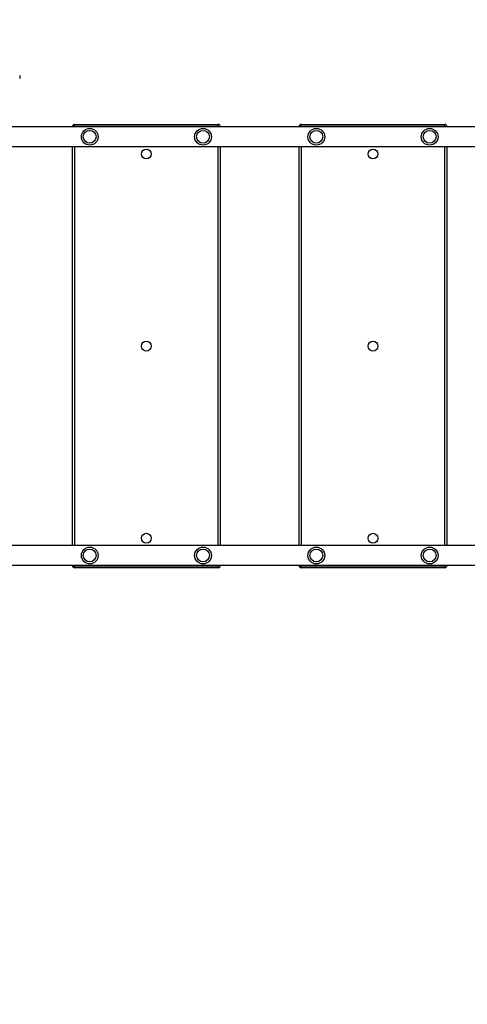
# Model space of a CAD drawing. Units: millimetres. Extents: x 74862 to 85429, y 29445 to 38305.
# Drawn here: x 78150 to 79059, y 33429 to 35428 of the extents above; entities that cross this region are included whole.
import ezdxf

# ---------------------------------------------------------------- set-up
doc = ezdxf.new("R2010")
doc.units = ezdxf.units.MM
doc.header["$LTSCALE"] = 100
doc.header["$PDSIZE"] = -1
doc.layers.get('0').update_dxf_attribs({"color": 1})
doc.layers.add('TIPTAP', color=6, linetype='Continuous')
doc.layers.add('TIPTAP_DIM', color=9, linetype='Continuous')
doc.styles.get("Standard").update_dxf_attribs({"font": 'arial.ttf'})
doc.dimstyles.new('tip', dxfattribs={"dimscale": 100, "dimtxt": 1, "dimasz": 1, "dimexe": 1, "dimexo": 1, "dimgap": 1, "dimtad": 1, "dimdec": 0, "dimtxsty": 'Standard', "dimblk": 'OBLIQUE', "dimcen": 2.5, "dimdle": 1, "dimadec": 0, "dimazin": 0, "dimtfac": 1, "dimtdec": 0, "dimtmove": 0, "dimatfit": 3, "dimldrblk": 'OBLIQUE', "dimfxl": 0, "dimarcsym": 0})

# ---------------------------------------------------------------- blocks, each defined once
blk = doc.blocks.new('LM213-1_top')
at = {"layer": 'TIPTAP'}
for p, q in [((-478, 445), (-2064.5, 445)), ((-1881.2, 445), (-1881.2, 446)), ((-1877.2, 446), (-1881.2, 446)), ((-1877.2, 446), (-1877.2, 450)), ((-1877.2, 450), (-1585.2, 450)), ((-1585.2, 446), (-1877.2, 446)), ((-1877.2, 446), (-1877.2, 445)), ((-1585.2, 446), (-1585.2, 450)), ((-1585.2, 446), (-1581.2, 446)), ((-1585.2, 445), (-1585.2, 446)), ((-1581.2, 446), (-1581.2, 445)), ((-1417.2, 446), (-1421.2, 446)), ((-1421.2, 445), (-1421.2, 446)), ((-1417.2, 446), (-1417.2, 450)), ((-1417.2, 450), (-1125.2, 450)), ((-1125.2, 446), (-1417.2, 446)), ((-1417.2, 446), (-1417.2, 445)), ((-1125.2, 446), (-1125.2, 450)), ((-1125.2, 446), (-1121.2, 446)), ((-1125.2, 445), (-1125.2, 446)), ((-1121.2, 446), (-1121.2, 445)), ((-2064.5, 405), (-478, 405)), ((-1881.2, -405), (-1881.2, 405)), ((-1877.2, 405), (-1877.2, -405)), ((-1585.2, -405), (-1585.2, 405)), ((-1581.2, 405), (-1581.2, -405)), ((-1421.2, -405), (-1421.2, 405)), ((-1417.2, 405), (-1417.2, -405)), ((-1125.2, -405), (-1125.2, 405)), ((-1121.2, 405), (-1121.2, -405)), ((-478, -405), (-2064.5, -405)), ((-2064.5, -445), (-478, -445)), ((-1881.2, -446), (-1881.2, -445)), ((-1881.2, -446), (-1877.2, -446)), ((-1877.2, -445), (-1877.2, -446)), ((-1877.2, -446), (-1585.2, -446)), ((-1877.2, -450), (-1877.2, -446)), ((-1585.2, -450), (-1877.2, -450)), ((-1585.2, -446), (-1585.2, -445)), ((-1581.2, -446), (-1585.2, -446)), ((-1585.2, -450), (-1585.2, -446)), ((-1581.2, -445), (-1581.2, -446)), ((-1421.2, -446), (-1421.2, -445)), ((-1421.2, -446), (-1417.2, -446)), ((-1417.2, -445), (-1417.2, -446)), ((-1417.2, -446), (-1125.2, -446)), ((-1417.2, -450), (-1417.2, -446)), ((-1125.2, -450), (-1417.2, -450)), ((-1125.2, -446), (-1125.2, -445)), ((-1121.2, -446), (-1125.2, -446)), ((-1125.2, -450), (-1125.2, -446)), ((-1121.2, -445), (-1121.2, -446))]:
    blk.add_line(p, q, dxfattribs=at)
for centre, radius in [((-1846.2, 425), 17), ((-1616.2, 425), 17), ((-1386.2, 425), 17), ((-1156.2, 425), 17), ((-1846.2, 425), 13), ((-1616.2, 425), 13), ((-1386.2, 425), 13), ((-1156.2, 425), 13), ((-1731.2, 390), 10), ((-1271.2, 390), 10), ((-1731.2, 0), 10), ((-1271.2, 0), 10), ((-1731.2, -390), 10), ((-1271.2, -390), 10), ((-1846.2, -425), 17), ((-1846.2, -425), 13), ((-1616.2, -425), 17), ((-1616.2, -425), 13), ((-1386.2, -425), 17), ((-1386.2, -425), 13), ((-1156.2, -425), 17), ((-1156.2, -425), 13)]:
    blk.add_circle(centre, radius, dxfattribs=at)
for centre, start, end in [((-1991.2, 546.3), 315, 45), ((-1877.2, 446), 90, 180), ((-1585.2, 446), 0, 90), ((-1417.2, 446), 90, 180), ((-1125.2, 446), 0, 90), ((-1877.2, -446), 180, 270), ((-1585.2, -446), 270, 0), ((-1417.2, -446), 180, 270), ((-1125.2, -446), 270, 0)]:
    blk.add_arc(centre, 4, start, end, dxfattribs=at)
blk = doc.blocks.new('_Oblique')
at = {"color": 0, "linetype": 'ByBlock', "lineweight": -2}
blk.add_line((-0.5, -0.5), (0.5, 0.5), dxfattribs=at)
blk = doc.blocks.new('*D15')
at = {"layer": 'Defpoints', "color": 0}
for p in [(80138.5, 38205.5), (75079.2, 29978.7), (77596, 29978.7)]:
    blk.add_point(p, dxfattribs=at)
at = {"layer": 'TIPTAP_DIM', "color": 0, "linetype": 'ByBlock', "lineweight": -2}
for p, q in [((75079.2, 38305.5), (75079.2, 29878.7)), ((75179.2, 38205.5), (74979.2, 38205.5)), ((75179.2, 29978.7), (74979.2, 29978.7))]:
    blk.add_line(p, q, dxfattribs=at)
at = {"layer": 'TIPTAP_DIM', "color": 0, "lineweight": -2, "xscale": 100, "yscale": 100, "zscale": 100}
for p, rotation in [((75079.2, 38205.5), 90), ((75079.2, 29978.7), 270)]:
    blk.add_blockref('_Oblique', p, dxfattribs=dict(at, rotation=rotation))
at = {"layer": 'TIPTAP_DIM', "color": 0, "insert": (74928.1, 34092.1), "char_height": 100, "attachment_point": 5, "rotation": 90}
blk.add_mtext('8227', dxfattribs=at)
blk = doc.blocks.new('*D16')
at = {"layer": 'Defpoints', "color": 0}
for p in [(75582, 34765.1), (85328.5, 34765.1), (85328.5, 29545.4)]:
    blk.add_point(p, dxfattribs=at)
at = {"layer": 'TIPTAP_DIM', "color": 0, "linetype": 'ByBlock', "lineweight": -2}
for p, q in [((75582, 29645.4), (75582, 29445.4)), ((85328.5, 29645.4), (85328.5, 29445.4)), ((75482, 29545.4), (85428.5, 29545.4))]:
    blk.add_line(p, q, dxfattribs=at)
at = {"layer": 'TIPTAP_DIM', "color": 0, "lineweight": -2, "xscale": 100, "yscale": 100, "zscale": 100, "rotation": 180}
blk.add_blockref('_Oblique', (75582, 29545.4), dxfattribs=at)
at = {"layer": 'TIPTAP_DIM', "color": 0, "lineweight": -2, "xscale": 100, "yscale": 100, "zscale": 100}
blk.add_blockref('_Oblique', (85328.5, 29545.4), dxfattribs=at)
at = {"layer": 'TIPTAP_DIM', "color": 0, "insert": (80455.3, 29696.5), "char_height": 100, "attachment_point": 5}
blk.add_mtext('9747', dxfattribs=at)

msp = doc.modelspace()

# ---------------------------------------------------------------- block references
at = {"layer": 'TIPTAP_DIM'}
msp.add_blockref('LM213-1_top', (80138.5, 34765.1), dxfattribs=at)

# ---------------------------------------------------------------- dimensions: what is measured, and where the dimension line sits
dim = msp.add_linear_dim(base=(75079.2, 29978.7), p1=(80138.5, 38205.5), p2=(77596, 29978.7), angle=90, dimstyle='tip', dxfattribs=at)
dim.commit()
dim.dimension.update_dxf_attribs({"geometry": '*D15', "text_midpoint": (74928.1, 34092.1)})
dim = msp.add_linear_dim(base=(85328.5329, 29545.4228), p1=(75582.0093, 34765.06), p2=(85328.5329, 34765.06), dimstyle='tip', dxfattribs=at)
dim.commit()
dim.dimension.update_dxf_attribs({"geometry": '*D16', "text_midpoint": (80455.2711, 29696.4801)})

doc.saveas('drawing.dxf')
